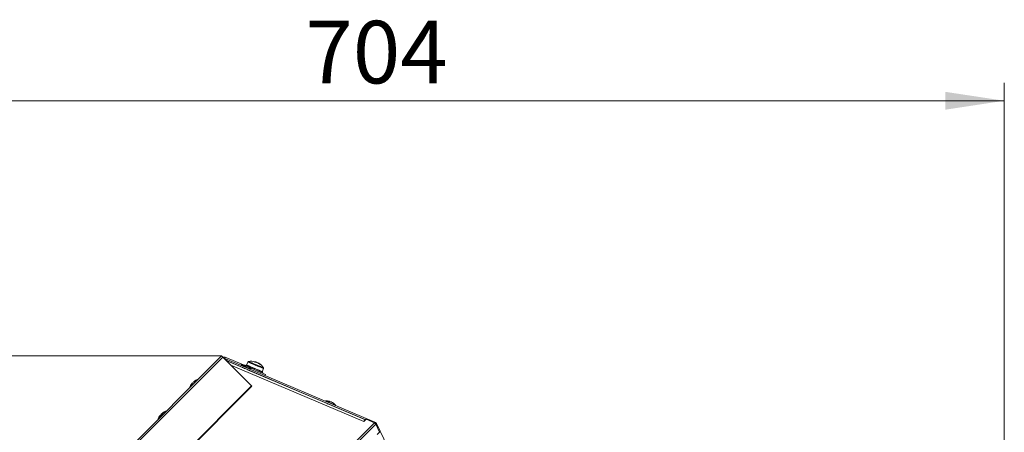
# Model space of a CAD drawing. Units: millimetres. Extents: x 5 to 589, y 0 to 415.
# Drawn here: x 422 to 477, y 237 to 260 of the extents above; entities that cross this region are included whole.
import ezdxf

# ---------------------------------------------------------------- set-up
doc = ezdxf.new("R2010")
doc.units = ezdxf.units.MM
doc.styles.add('SLDTEXTSTYLE0', font='GOTHIC.TTF', dxfattribs={"width": 0.913})
doc.dimstyles.new('SLDDIMSTYLE0', dxfattribs={"dimtxt": 3.5, "dimasz": 3.302, "dimexe": 0, "dimexo": 0.0625, "dimgap": 0.875, "dimtad": 1, "dimdec": 0, "dimlfac": 10, "dimrnd": 1e-09, "dimzin": 12, "dimdsep": 46, "dimtxsty": 'SLDTEXTSTYLE0', "dimsah": 1, "dimcen": 0.09, "dimadec": 0, "dimazin": 3, "dimtfac": 1, "dimtdec": 0, "dimtofl": 0, "dimtmove": 0, "dimatfit": 3, "dimfxl": 1, "dimfrac": 2, "dimtolj": 1, "dimtzin": 12, "dimarcsym": 0})

# ---------------------------------------------------------------- blocks, each defined once
blk = doc.blocks.new('_D_14')
at = {"color": 7, "linetype": 'Continuous', "lineweight": 0, "true_color": 0xffffff}
for p, q in [((406.332, 240.804), (387.249, 240.804)), ((388.249, 133.497), (388.249, 240.804)), ((433.716, 240.804), (407.856, 240.804)), ((428.741, 133.497), (387.249, 133.497))]:
    blk.add_line(p, q, dxfattribs=at)
for points in [[(388.249, 240.804), (387.749, 237.502), (388.749, 237.502)], [(388.249, 133.497), (388.749, 136.799), (387.749, 136.799)]]:
    blk.add_solid(points, dxfattribs=at)
at = {"color": 7, "linetype": 'Continuous', "lineweight": 0, "true_color": 0xffffff, "insert": (383.778, 181.978), "char_height": 3.5, "attachment_point": 1, "rotation": 90, "style": 'SLDTEXTSTYLE0'}
blk.add_mtext('1073', dxfattribs=at)
blk = doc.blocks.new('_D_15')
at = {"color": 7, "linetype": 'Continuous', "lineweight": 0, "true_color": 0xffffff}
for p, q in [((407.094, 214.181), (407.094, 256.068)), ((477.466, 181.737), (477.466, 256.068)), ((477.466, 255.068), (407.094, 255.068))]:
    blk.add_line(p, q, dxfattribs=at)
for points in [[(407.094, 255.068), (410.396, 254.568), (410.396, 255.568)], [(477.466, 255.068), (474.164, 255.568), (474.164, 254.568)]]:
    blk.add_solid(points, dxfattribs=at)
at = {"color": 7, "linetype": 'Continuous', "lineweight": 0, "true_color": 0xffffff, "insert": (438.401, 259.538), "char_height": 3.5, "attachment_point": 1, "style": 'SLDTEXTSTYLE0'}
blk.add_mtext('704', dxfattribs=at)

msp = doc.modelspace()

# ---------------------------------------------------------------- linework, layer by layer
at = {"color": 7, "linetype": 'Continuous', "lineweight": 15}
for p, q in [((407.093675, 214.181382), (433.716244, 240.803939)), ((407.160003, 214.11503), (433.782578, 240.737611)), ((435.388453, 239.131719), (433.782578, 240.737611)), ((433.886553, 240.660435), (433.91586, 240.729481)), ((433.886553, 240.660435), (433.996344, 240.613824)), ((433.91586, 240.729481), (434.936882, 240.296084)), ((433.991767, 240.528423), (434.002537, 240.523845)), ((433.996243, 240.52394), (434.020061, 240.521127)), ((434.029103, 240.604144), (433.999802, 240.535122)), ((433.999802, 240.535122), (441.770388, 237.236697)), ((441.762305, 237.228614), (434.020061, 240.521127)), ((434.020061, 240.521127), (434.891737, 240.150863)), ((434.029103, 240.604144), (442.287839, 237.098533)), ((434.89377, 240.155655), (434.891666, 240.150696)), ((435.089935, 240.296298), (435.069961, 240.249235)), ((435.187412, 240.461952), (435.112948, 240.286523)), ((435.120101, 240.227968), (435.122491, 240.23357)), ((435.122491, 240.23357), (435.122687, 240.226847)), ((435.140074, 240.275008), (435.134209, 240.261203)), ((435.146517, 240.272266), (435.140074, 240.275008)), ((435.167761, 240.033347), (435.169918, 240.038425)), ((438.873143, 238.457829), (435.16785, 240.033561)), ((435.240985, 240.16698), (436.170555, 239.772397)), ((435.294671, 240.144187), (435.300536, 240.158016)), ((435.318119, 240.199429), (435.312254, 240.185624)), ((435.329718, 240.194494), (435.318119, 240.199429)), ((435.546399, 240.037352), (435.552258, 240.051156)), ((435.569842, 240.09257), (435.563982, 240.078765)), ((435.569842, 240.09257), (435.58361, 240.086728)), ((435.58361, 240.086728), (435.580445, 240.088087)), ((435.815323, 239.988381), (435.809464, 239.974576)), ((435.826475, 239.983636), (435.815323, 239.988381)), ((435.987426, 239.915329), (436.06189, 240.090758)), ((435.378427, 239.943987), (435.380555, 239.949018)), ((435.698212, 239.808017), (435.700435, 239.813239)), ((435.791881, 239.933139), (435.79774, 239.946944)), ((435.953183, 239.864665), (435.959048, 239.878494)), ((435.976631, 239.919907), (435.970766, 239.906103)), ((435.981626, 239.917785), (435.976631, 239.919907)), ((435.986997, 239.850336), (436.010439, 239.905554)), ((436.170555, 239.772397), (436.142767, 239.706952)), ((408.765883, 212.509161), (435.388453, 239.131719)), ((408.785749, 212.489301), (435.408319, 239.111859)), ((435.388453, 239.131719), (435.408319, 239.111859)), ((438.873143, 238.457829), (439.632548, 238.134748)), ((439.635927, 238.142711), (439.632476, 238.134581)), ((439.908571, 238.017231), (439.912082, 238.025504)), ((439.908607, 238.017303), (441.762371, 237.228686)), ((441.663963, 237.130267), (441.796077, 237.262374)), ((441.796077, 237.262374), (442.25607, 237.066752)), ((442.25607, 237.066752), (410.867942, 205.678636)), ((410.934795, 205.596954), (442.330337, 236.992484)), ((442.287839, 237.098533), (442.271555, 237.060171)), ((442.364044, 237.026197), (442.318732, 237.004095)), ((442.330337, 236.992484), (442.549754, 236.543328)), ((449.816353, 221.746713), (442.364044, 237.026197)), ((442.549754, 236.543328), (442.419643, 236.413223))]:
    msp.add_line(p, q, dxfattribs=at)
at = {"color": 8, "linetype": 'Continuous', "lineweight": 15}
for p, q in [((434.227402, 240.292794), (441.663963, 237.130267)), ((435.219694, 240.48844), (435.396034, 240.413576))]:
    msp.add_line(p, q, dxfattribs=at)
at = {"color": 7, "linetype": 'Continuous', "lineweight": 15, "flags": 128}
for points in [[(433.782578, 240.737611), (433.768476, 240.751702), (433.75556, 240.764624), (433.74411, 240.776068), (433.734376, 240.785819), (433.726574, 240.793616), (433.720876, 240.799314), (433.717407, 240.802771), (433.716244, 240.803939)], [(433.999802, 240.535122), (433.985771, 240.539509), (433.979673, 240.540511)], [(434.891684, 240.150744), (434.883846, 240.154058), (434.868456, 240.160591), (434.874714, 240.15792), (434.901656, 240.146428), (434.945185, 240.127927), (434.998674, 240.105182), (435.033233, 240.090495)], [(435.000355, 240.278775), (435.006226, 240.276295), (435.025162, 240.26826), (435.054339, 240.255863), (435.089309, 240.241033), (435.124756, 240.225989), (435.155273, 240.213019), (435.176218, 240.204126), (435.184408, 240.200669), (435.184456, 240.200645)], [(435.089935, 240.296298), (435.090912, 240.295869), (435.093988, 240.294558), (435.099156, 240.292364), (435.10638, 240.289313), (435.115642, 240.285379), (435.12689, 240.28061), (435.140074, 240.275008)], [(435.146517, 240.272266), (435.162384, 240.265542), (435.180027, 240.258032), (435.199369, 240.249831), (435.220308, 240.240938), (435.242761, 240.231425), (435.266621, 240.221292), (435.29178, 240.210611), (435.318119, 240.199429)], [(435.33013, 240.194327), (435.357959, 240.182525), (435.38667, 240.170318), (435.416127, 240.157825), (435.446204, 240.145069), (435.476751, 240.1321), (435.507632, 240.118986), (435.53871, 240.105802), (435.569842, 240.09257)], [(435.58361, 240.086728), (435.614563, 240.073592), (435.645224, 240.060574), (435.675449, 240.047747), (435.705102, 240.035159), (435.734052, 240.02288), (435.762156, 240.010935), (435.789288, 239.99942), (435.815323, 239.988381)], [(435.597045, 240.475637), (435.596628, 240.475828), (435.596634, 240.475804), (435.597063, 240.475637), (435.597909, 240.475279), (435.599173, 240.474731), (435.600854, 240.474016), (435.602934, 240.473133), (435.605408, 240.472084)], [(435.787184, 240.394932), (435.787601, 240.394741), (435.787595, 240.394765), (435.787166, 240.394932), (435.78632, 240.39529), (435.78505, 240.395838), (435.783375, 240.396553), (435.781295, 240.397436), (435.778815, 240.398485)], [(435.826475, 239.983636), (435.850728, 239.973337), (435.873605, 239.963633), (435.895003, 239.954549), (435.914821, 239.946133), (435.932977, 239.938432), (435.949374, 239.93147), (435.963947, 239.925295), (435.976631, 239.919907)], [(432.0395, 239.240343), (432.042963, 239.2438), (432.056446, 239.257294), (432.078118, 239.278942), (432.104672, 239.305502), (432.132066, 239.332897), (432.15614, 239.356977), (432.173217, 239.374048), (432.180704, 239.381534), (432.180918, 239.381749)], [(439.632494, 238.134629), (439.623375, 238.138515), (439.607991, 238.145024), (439.614243, 238.142353), (439.64119, 238.130885), (439.68472, 238.11236), (439.738203, 238.089615), (439.79351, 238.066107), (439.79587, 238.065106)], [(439.742518, 238.265854), (439.748389, 238.263375), (439.767326, 238.255316), (439.796502, 238.242942), (439.831472, 238.228089), (439.866913, 238.213045), (439.897431, 238.200098), (439.918376, 238.191205), (439.926566, 238.187724), (439.926619, 238.187701)], [(430.271734, 237.472564), (430.275197, 237.476021), (430.288679, 237.489516), (430.310346, 237.511188), (430.336905, 237.537748), (430.3643, 237.565142), (430.388374, 237.589198), (430.405451, 237.606293), (430.412937, 237.613779), (430.413152, 237.613994)], [(441.762389, 237.22859), (441.75284, 237.230045), (441.741724, 237.227041), (441.729397, 237.219697), (441.716249, 237.208253), (441.702706, 237.193042), (441.689188, 237.174565), (441.676141, 237.153417), (441.663963, 237.130267)], [(442.25607, 237.066752), (442.265017, 237.057811), (442.274208, 237.048632), (442.283566, 237.039262), (442.293031, 237.029797), (442.302514, 237.020332), (442.311943, 237.01089), (442.321242, 237.001592), (442.330337, 236.992484)]]:
    msp.add_lwpolyline(points, dxfattribs=at)
at = {"color": 8, "linetype": 'Continuous', "lineweight": 15, "flags": 128}
for points in [[(435.341812, 240.067083), (435.326243, 240.073687), (435.279591, 240.0935), (435.207463, 240.124112), (435.118563, 240.161854), (435.023613, 240.202147), (434.934063, 240.240175), (434.860713, 240.271288), (434.812415, 240.291792), (434.794993, 240.299207), (434.794981, 240.299207)], [(435.187412, 240.461952), (435.191281, 240.460307), (435.223002, 240.446836), (435.284514, 240.420729), (435.371251, 240.383917)], [(435.371251, 240.383917), (435.476781, 240.339118), (435.593278, 240.28967), (435.712106, 240.239245), (435.824443, 240.191537), (435.921968, 240.150148), (435.997439, 240.118128), (436.04526, 240.097815), (436.06189, 240.090758), (436.06189, 240.090758)], [(435.396034, 240.413576), (435.502178, 240.368515), (435.619409, 240.318757), (435.738237, 240.268332), (435.849036, 240.221292), (435.942824, 240.181476), (436.012007, 240.152103), (436.050982, 240.13558), (436.058516, 240.132386)], [(432.29009, 239.404017), (432.227243, 239.34117), (432.155521, 239.269453), (432.083578, 239.197499), (432.020087, 239.134008), (431.972707, 239.086634), (431.947155, 239.061076), (431.943632, 239.057571)], [(440.083969, 238.054162), (440.068401, 238.060767), (440.021748, 238.080579), (439.949621, 238.111192), (439.86072, 238.14891), (439.76577, 238.189227), (439.67622, 238.22723), (439.602871, 238.258368), (439.554579, 238.278872), (439.537151, 238.286263), (439.537139, 238.286263)], [(430.522318, 237.636238), (430.459476, 237.573391), (430.387754, 237.501675), (430.315811, 237.429744), (430.25232, 237.366253), (430.204941, 237.318879), (430.179388, 237.293321), (430.175866, 237.289792)], [(430.595929, 237.709862), (430.59305, 237.706977), (430.568714, 237.682635), (430.522318, 237.636238)]]:
    msp.add_lwpolyline(points, dxfattribs=at)
at = {"color": 7, "linetype": 'Continuous', "lineweight": 15}
for centre, radius, start, end in [((433.857248, 240.591394), 0.15, 67.0000012, 115.2903241), ((433.857248, 240.591394), 0.075, 67, 92.5840071), ((433.970496, 240.466073), 0.15, 67, 111.7857978), ((434.796422, 240.289306), 0.01, 98.2935209, 247), ((434.856637, 239.876221), 0.42745, 70.3529321, 98.2935208), ((434.994713, 239.817611), 0.42745, 35.7064792, 63.6470679), ((435.228835, 240.444369), 0.045, 101.7179055, 157), ((435.382171, 239.705104), 0.8, 74.4542197, 101.7179055), ((435.33369, 240.061249), 0.01, 247, 35.7064791), ((435.544618, 240.178756), 0.299562, 78.2917477, 93.4235105), ((435.338133, 239.926211), 0.582924, 62.865353, 71.1231652), ((435.509325, 239.919964), 0.551142, 74.9974076, 80.3374123), ((435.621939, 240.145483), 0.300031, 78.3210824, 93.42872), ((433.668801, 235.735898), 5.116414, 66.8206807, 67.1938814), ((447.494717, 268.178236), 30.149177, 246.9342863, 247.0366181), ((435.452509, 239.95191), 0.5438, 47.6430117, 59.0433559), ((435.506261, 239.926983), 0.545797, 47.6639317, 59.0224359), ((435.382171, 239.705104), 0.8, 32.2820945, 59.5457803), ((435.73241, 240.073545), 0.293254, 61.1650813, 72.847909), ((436.02047, 240.10834), 0.045, 337, 32.2820945), ((432.464978, 239.062344), 0.42745, 103.7064792, 131.6470679), ((432.366064, 239.467906), 0.01, 315, 103.7064791), ((435.0366, 237.651487), 2.455439, 66.6339095, 67.3643081), ((431.95335, 239.055192), 0.01, 166.2935209, 315), ((432.358912, 238.956278), 0.42745, 138.3529321, 166.2935208), ((439.538582, 238.276378), 0.01, 98.2935209, 247), ((439.598797, 237.863294), 0.42745, 70.3529321, 98.2935208), ((439.736873, 237.804684), 0.42745, 35.7064792, 63.6470679), ((440.07585, 238.048322), 0.01, 247, 35.7064791), ((430.185583, 237.287425), 0.01, 166.2935209, 315), ((430.591145, 237.188511), 0.42745, 138.3529321, 166.2935208), ((430.697211, 237.294577), 0.42745, 103.7064792, 131.6470679), ((430.598297, 237.700139), 0.01, 315, 103.7064791)]:
    msp.add_arc(centre, radius, start, end, dxfattribs=at)
at = {"color": 8, "linetype": 'Continuous', "lineweight": 15}
msp.add_arc((503.027173, 168.734811), 99.989358, 134.96785727, 135.02750284, dxfattribs=at)
at = {"color": 7, "linetype": 'Continuous', "lineweight": 15}
for points, knots in [([(435.146517, 240.272266), (435.145476, 240.271354), (435.143393, 240.269529), (435.139281, 240.265838), (435.136238, 240.263057), (435.134209, 240.261203)], [0, 0, 0, 0, 0.249983239, 0.500121772, 1, 1, 1, 1]), ([(435.300536, 240.158016), (435.301551, 240.154871), (435.303075, 240.150151), (435.305124, 240.143837), (435.306167, 240.140682), (435.306687, 240.139109)], [0, 0, 0, 0, 0.499976612, 0.75060072, 1, 1, 1, 1]), ([(435.33013, 240.194327), (435.328633, 240.193603), (435.325639, 240.192156), (435.319665, 240.18927), (435.315218, 240.187082), (435.312254, 240.185624)], [0, 0, 0, 0, 0.250060889, 0.50029311, 1, 1, 1, 1]), ([(435.552258, 240.051156), (435.553579, 240.047882), (435.555559, 240.042971), (435.558189, 240.036421), (435.559504, 240.033148), (435.560162, 240.031511)], [0, 0, 0, 0, 0.499995128, 0.749968379, 1, 1, 1, 1]), ([(435.58361, 240.086728), (435.581972, 240.086071), (435.578696, 240.084756), (435.572165, 240.082075), (435.567254, 240.080089), (435.563982, 240.078765)], [0, 0, 0, 0, 0.250068425, 0.500240514, 1, 1, 1, 1]), ([(435.826475, 239.983636), (435.825065, 239.982883), (435.822239, 239.981375), (435.816593, 239.978315), (435.812314, 239.976071), (435.809464, 239.974576)], [0, 0, 0, 0, 0.2498777328, 0.500499973, 1, 1, 1, 1]), ([(435.79774, 239.946944), (435.79864, 239.943851), (435.799989, 239.939213), (435.801736, 239.933041), (435.8026, 239.92996), (435.803033, 239.928419)], [0, 0, 0, 0, 0.500050073, 0.749858008, 1, 1, 1, 1]), ([(435.959048, 239.878494), (435.958925, 239.875829), (435.95874, 239.871832), (435.958439, 239.866524), (435.958269, 239.863885), (435.958184, 239.862567)], [0, 0, 0, 0, 0.5001559037, 0.7503346868, 1, 1, 1, 1]), ([(435.981626, 239.917785), (435.980733, 239.916808), (435.978946, 239.914853), (435.975354, 239.91094), (435.972601, 239.908037), (435.970766, 239.906103)], [0, 0, 0, 0, 0.2500528059, 0.5002087094, 1, 1, 1, 1]), ([(442.364044, 237.026197), (442.354614, 237.041698), (442.335753, 237.072701), (442.303811, 237.089922), (442.287839, 237.098533)], [0, 0, 0, 0, 0.499992835, 1, 1, 1, 1])]:
    msp.add_open_spline(points, degree=3, knots=knots, dxfattribs=at)

# ---------------------------------------------------------------- dimensions: what is measured, and where the dimension line sits
at = {"color": 7, "linetype": 'Continuous', "lineweight": 0, "true_color": 0xffffff}
dim = msp.add_linear_dim(base=(407.093672, 255.067666), p1=(477.466057, 181.736887), p2=(407.093672, 214.181372), dimstyle='SLDDIMSTYLE0', dxfattribs=at)
dim.commit()
dim.dimension.update_dxf_attribs({"geometry": '_D_15', "text_midpoint": (442.279865, 255.067666), "dimtype": 160})
dim = msp.add_linear_dim(base=(388.248515, 240.803942), p1=(428.741057, 133.496887), p2=(433.716243, 240.803942), angle=90, dimstyle='SLDDIMSTYLE0', dxfattribs=at)
dim.commit()
dim.dimension.update_dxf_attribs({"geometry": '_D_14', "text_midpoint": (388.248515, 187.150414), "dimtype": 160})

doc.saveas('drawing.dxf')
